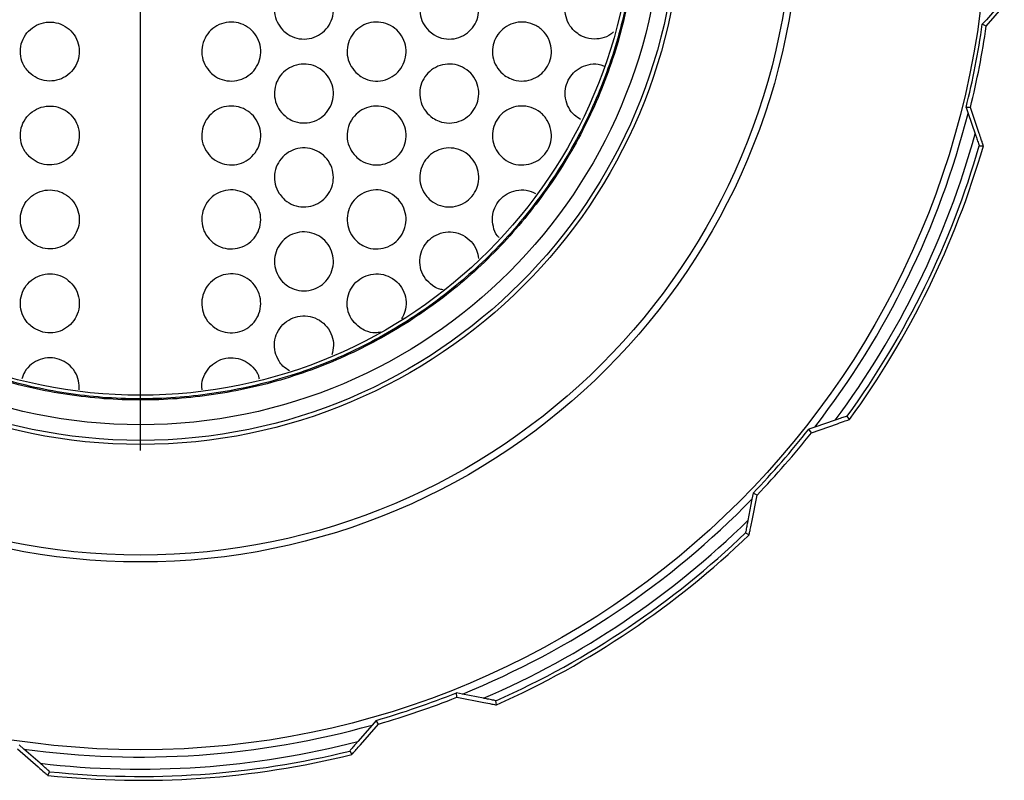
# Model space of a CAD drawing. Extents: x 2281 to 78196, y -59045 to 3223.
# Drawn here: x 3410 to 3469, y -50036 to -49990 of the extents above; entities that cross this region are included whole.
import ezdxf

# ---------------------------------------------------------------- set-up
doc = ezdxf.new("R2010")
doc.units = 0
doc.header["$LTSCALE"] = 0.13
doc.layers.get('0').update_dxf_attribs({"color": 253})
doc.layers.add('MECHANICAL', color=7, linetype='Continuous')

# ---------------------------------------------------------------- blocks, each defined once
blk = doc.blocks.new('HAYWARD HCP20053 FV')
at = {"layer": 'MECHANICAL', "linetype": 'Continuous'}
for p, q in [((50.714, -7.386), (51.793, -6.14)), ((51.573, -6.019), (50.716, -6.997)), ((50.716, -6.997), (50.473, -7.275)), ((50.714, -7.386), (50.473, -7.275)), ((49.762, -12.255), (49.497, -12.266)), ((49.497, -12.266), (49.618, -12.615)), ((50.293, -13.815), (49.762, -12.255)), ((49.618, -12.615), (50.044, -13.845)), ((50.295, -14.556), (50.538, -14.55)), ((40.227, -31.753), (41.784, -31.214)), ((41.655, -30.999), (40.422, -31.418)), ((42.515, -30.956), (42.37, -30.76)), ((40.422, -31.418), (40.073, -31.537)), ((40.227, -31.753), (40.073, -31.537)), ((36.733, -35.372), (36.663, -35.734)), ((36.968, -35.494), (36.733, -35.372)), ((36.663, -35.734), (36.417, -37.012)), ((36.647, -37.11), (36.968, -35.494)), ((36.278, -37.753), (36.492, -37.869)), ((19.298, -47.42), (18.936, -47.348)), ((18.961, -47.612), (18.936, -47.348)), ((18.961, -47.612), (20.579, -47.924)), ((20.574, -47.673), (19.298, -47.42)), ((21.341, -48.066), (21.313, -47.824)), ((14.126, -48.999), (13.884, -49.278)), ((14.268, -49.223), (14.126, -48.999)), ((13.884, -49.278), (13.032, -50.261)), ((13.182, -50.462), (14.268, -49.223)), ((-7.386, -50.714), (-6.14, -51.793)), ((-6.997, -50.716), (-7.275, -50.473)), ((-6.019, -51.573), (-6.997, -50.716)), ((12.542, -50.834), (12.668, -51.042)), ((-5.552, -52.297), (-5.454, -52.074))]:
    blk.add_line(p, q, dxfattribs=at)
for radius in [50.761, 39.504, 39.096, 32.46, 32.215, 31.277, 29.509]:
    blk.add_circle((0, 0), radius, dxfattribs=at)
for radius, start, end in [(50.995, 346.08148, 351.79797), (51.249, 346.16541, 351.71404), (51.196, 322.14427, 345.73518), (51.923, 323.3437, 344.53575), (52.359, 324.02056, 343.85889), (52.591, 323.94053, 343.93892), (50.995, 316.08148, 321.79797), (51.249, 316.16541, 321.71404), (51.196, 292.14427, 315.73518), (51.923, 293.3437, 314.53575), (52.359, 294.02056, 313.85889), (52.591, 293.94053, 313.93892), (50.995, 286.08148, 291.79797), (51.249, 286.16541, 291.71404), (51.196, 262.14427, 285.73518), (51.923, 263.3437, 284.53575), (52.591, 263.94053, 283.93892), (52.359, 264.02056, 283.85889)]:
    blk.add_arc((0, 0), radius, start, end, dxfattribs=at)
for points, knots in [([(-29.852, 0), (-29.788, 1.465), (-29.66, 4.395), (-28.656, 8.695), (-27.082, 12.808), (-24.902, 16.639), (-22.19, 20.112), (-19.001, 23.153), (-15.395, 25.685), (-11.459, 27.664), (-7.276, 29.049), (-2.935, 29.795), (1.469, 29.902), (5.841, 29.365), (10.085, 28.185), (14.11, 26.398), (17.833, 24.045), (21.163, 21.163), (24.038, 17.828), (26.396, 14.109), (28.175, 10.081), (29.347, 5.838), (29.889, 1.468), (29.775, -2.933), (29.021, -7.269), (27.642, -11.45), (25.658, -15.379), (23.122, -18.976), (20.09, -22.165), (16.616, -24.868), (12.787, -27.035), (8.682, -28.622), (4.388, -29.58), (0, -29.902), (-4.388, -29.581), (-8.679, -28.611), (-12.782, -27.026), (-16.611, -24.86), (-20.075, -22.149), (-23.106, -18.963), (-25.641, -15.369), (-27.613, -11.437), (-28.99, -7.262), (-29.745, -2.93), (-29.846, 1.466), (-29.307, 5.829), (-28.137, 10.067), (-26.349, 14.084), (-23.996, 17.797), (-21.128, 21.127), (-17.791, 23.994), (-14.096, 26.342), (-10.006, 28.131), (-6.043, 29.277), (-1.309, 29.817), (-0.105, 29.64), (2.998, 29.749), (7.297, 28.949), (11.416, 27.592), (15.355, 25.613), (18.94, 23.08), (22.121, 20.049), (24.826, 16.588), (26.985, 12.763), (28.564, 8.665), (29.529, 4.38), (29.846, 0), (29.521, -4.379), (28.562, -8.664), (26.976, -12.759), (24.81, -16.578), (22.112, -20.041), (18.928, -23.063), (15.338, -25.589), (11.418, -27.566), (7.248, -28.937), (2.924, -29.685), (-1.464, -29.796), (-5.819, -29.252), (-10.047, -28.08), (-14.06, -26.305), (-17.764, -23.952), (-21.085, -21.085), (-23.953, -17.765), (-26.294, -14.055), (-28.07, -10.044), (-29.243, -5.817), (-29.774, -1.463), (-29.664, 2.922), (-28.917, 7.243), (-27.536, 11.406), (-25.563, 15.322), (-23.04, 18.908), (-20.012, 22.08), (-16.555, 24.775), (-12.741, 26.941), (-8.649, 28.503), (-4.372, 29.499), (-1.457, 29.624), (0, 29.686)], [0, 0, 0, 0, 0.0103919, 0.0207839, 0.0311747, 0.041565, 0.0519551, 0.0623442, 0.0727326, 0.083121, 0.0935082, 0.1038949, 0.1142814, 0.1246669, 0.1350517, 0.1454365, 0.1558201, 0.1662031, 0.1765861, 0.1869679, 0.1973492, 0.2077303, 0.2181104, 0.2284898, 0.2388692, 0.2492474, 0.259625, 0.2700026, 0.280379, 0.2907548, 0.3011306, 0.3115052, 0.3218792, 0.3322532, 0.342626, 0.3529982, 0.3633704, 0.3737414, 0.3841118, 0.3944822, 0.4048514, 0.41522, 0.4255885, 0.435956, 0.4463228, 0.4566895, 0.4670551, 0.4774201, 0.4877851, 0.4981489, 0.5085121, 0.5188753, 0.5292373, 0.5395986, 0.54996, 0.5565742, 0.5654063, 0.5757659, 0.5861254, 0.5964838, 0.6068416, 0.6171994, 0.627556, 0.637912, 0.6482679, 0.6586227, 0.6689769, 0.6793311, 0.689684, 0.7000364, 0.7103888, 0.72074, 0.7310905, 0.7414411, 0.7517905, 0.7621393, 0.772488, 0.7828356, 0.7931826, 0.8035295, 0.8138753, 0.8242205, 0.8345656, 0.8449096, 0.8552529, 0.8655963, 0.8759385, 0.88628, 0.8966216, 0.9069619, 0.9173017, 0.9276414, 0.93798, 0.948318, 0.9586559, 0.9689927, 0.9793282, 0.9896637, 1, 1, 1, 1]), ([(8.527, -7.621), (8.403, -7.466), (8.155, -7.154), (8.005, -6.564), (8.046, -5.965), (8.285, -5.413), (8.69, -4.97), (9.219, -4.685), (9.816, -4.59), (10.413, -4.698), (10.944, -5.001), (11.342, -5.464), (11.562, -6.031), (11.581, -6.634), (11.403, -7.205), (11.049, -7.685), (10.556, -8.025), (9.972, -8.185), (9.366, -8.14), (8.867, -7.929), (8.622, -7.707), (8.527, -7.621)], [0, 0, 0, 0, 0.05337, 0.106751, 0.159903, 0.212909, 0.265976, 0.319323, 0.373132, 0.427448, 0.48207, 0.536552, 0.590423, 0.643522, 0.696153, 0.748891, 0.802217, 0.856256, 0.910753, 0.965276, 1, 1, 1, 1]), ([(17.277, -7.657), (17.15, -7.507), (16.897, -7.208), (16.728, -6.628), (16.747, -6.036), (16.956, -5.486), (17.329, -5.034), (17.832, -4.724), (18.421, -4.591), (19.032, -4.664), (19.592, -4.946), (20.021, -5.404), (20.264, -5.972), (20.302, -6.57), (20.15, -7.133), (19.83, -7.615), (19.368, -7.975), (18.799, -8.171), (18.183, -8.163), (17.651, -7.973), (17.384, -7.747), (17.277, -7.657)], [0, 0, 0, 0, 0.05249, 0.105026, 0.156561, 0.20751, 0.25885, 0.311451, 0.365851, 0.421998, 0.479021, 0.535361, 0.589549, 0.641252, 0.691523, 0.742054, 0.794284, 0.848826, 0.905223, 0.962159, 1, 1, 1, 1]), ([(26.025, -7.688), (25.897, -7.545), (25.64, -7.26), (25.453, -6.692), (25.45, -6.112), (25.626, -5.574), (25.955, -5.121), (26.419, -4.783), (26.989, -4.604), (27.618, -4.627), (28.215, -4.882), (28.676, -5.298), (28.819, -5.667), (28.879, -5.821)], [0, 0, 0, 0, 0.088918, 0.178026, 0.262928, 0.345214, 0.428834, 0.517134, 0.612301, 0.714542, 0.820952, 0.925352, 1, 1, 1, 1]), ([(-6.685, -10.161), (-6.53, -10.288), (-6.22, -10.541), (-5.628, -10.697), (-5.025, -10.661), (-4.466, -10.423), (-4.018, -10.014), (-3.731, -9.48), (-3.638, -8.883), (-3.747, -8.288), (-4.047, -7.764), (-4.503, -7.368), (-5.064, -7.145), (-5.668, -7.12), (-6.247, -7.296), (-6.736, -7.656), (-7.078, -8.157), (-7.234, -8.743), (-7.186, -9.343), (-6.979, -9.831), (-6.767, -10.07), (-6.685, -10.161)], [0, 0, 0, 0, 0.053849, 0.107693, 0.16164, 0.215574, 0.269401, 0.323107, 0.376717, 0.430262, 0.483769, 0.537273, 0.590833, 0.644528, 0.69841, 0.752424, 0.806393, 0.860122, 0.913555, 0.966844, 1, 1, 1, 1]), ([(4.193, -10.161), (4.066, -10.007), (3.812, -9.699), (3.651, -9.11), (3.682, -8.509), (3.913, -7.95), (4.315, -7.499), (4.843, -7.207), (5.438, -7.105), (6.035, -7.206), (6.565, -7.5), (6.969, -7.954), (7.198, -8.515), (7.228, -9.119), (7.058, -9.697), (6.707, -10.186), (6.215, -10.533), (5.632, -10.699), (5.029, -10.66), (4.533, -10.458), (4.288, -10.244), (4.193, -10.161)], [0, 0, 0, 0, 0.053618, 0.107239, 0.160805, 0.214323, 0.267822, 0.321351, 0.374986, 0.428797, 0.482775, 0.536787, 0.590623, 0.644161, 0.697476, 0.750798, 0.804336, 0.858135, 0.91208, 0.966015, 1, 1, 1, 1]), ([(12.907, -10.16), (12.781, -10.008), (12.529, -9.704), (12.367, -9.119), (12.395, -8.522), (12.617, -7.969), (13.006, -7.52), (13.523, -7.22), (14.115, -7.105), (14.72, -7.195), (15.264, -7.486), (15.679, -7.944), (15.912, -8.51), (15.943, -9.111), (15.78, -9.679), (15.444, -10.163), (14.966, -10.515), (14.389, -10.694), (13.778, -10.669), (13.263, -10.47), (13.008, -10.248), (12.907, -10.16)], [0, 0, 0, 0, 0.052998, 0.106021, 0.158499, 0.210652, 0.263005, 0.31605, 0.370117, 0.425203, 0.480818, 0.536061, 0.590055, 0.642559, 0.694182, 0.745983, 0.798866, 0.853152, 0.908466, 0.963982, 1, 1, 1, 1]), ([(21.826, -10.335), (21.679, -10.204), (21.385, -9.943), (21.134, -9.388), (21.072, -8.798), (21.203, -8.23), (21.501, -7.74), (21.942, -7.365), (22.494, -7.145), (23.108, -7.119), (23.712, -7.31), (24.218, -7.706), (24.547, -8.247), (24.668, -8.844), (24.592, -9.419), (24.347, -9.929), (23.954, -10.341), (23.433, -10.618), (22.827, -10.709), (22.261, -10.605), (21.953, -10.413), (21.826, -10.335)], [0, 0, 0, 0, 0.05293, 0.105943, 0.157017, 0.20656, 0.25614, 0.307223, 0.36087, 0.41741, 0.476033, 0.534633, 0.590611, 0.642648, 0.691721, 0.740201, 0.790421, 0.843847, 0.900617, 0.959339, 1, 1, 1, 1]), ([(28.366, -7.715), (28.311, -7.769), (28.112, -7.963), (27.648, -8.137), (27.03, -8.187), (26.451, -8.023), (26.15, -7.786), (26.025, -7.688)], [0, 0, 0, 0, 0.087103, 0.315594, 0.562975, 0.8194, 1, 1, 1, 1]), ([(8.779, -12.868), (8.628, -12.738), (8.326, -12.477), (8.068, -11.924), (7.998, -11.326), (8.131, -10.738), (8.448, -10.229), (8.916, -9.852), (9.482, -9.649), (10.088, -9.644), (10.664, -9.843), (11.142, -10.223), (11.465, -10.741), (11.596, -11.333), (11.525, -11.929), (11.264, -12.466), (10.842, -12.889), (10.301, -13.153), (9.7, -13.221), (9.17, -13.107), (8.889, -12.935), (8.779, -12.868)], [0, 0, 0, 0, 0.053585, 0.107182, 0.160492, 0.213553, 0.266558, 0.319723, 0.37326, 0.427305, 0.481802, 0.536427, 0.590682, 0.644198, 0.697024, 0.749627, 0.802585, 0.856241, 0.910535, 0.965099, 1, 1, 1, 1]), ([(17.526, -12.89), (17.373, -12.765), (17.067, -12.513), (16.795, -11.966), (16.711, -11.373), (16.826, -10.792), (17.118, -10.284), (17.559, -9.895), (18.109, -9.667), (18.718, -9.631), (19.314, -9.807), (19.82, -10.18), (20.164, -10.701), (20.308, -11.293), (20.251, -11.881), (20.015, -12.41), (19.623, -12.838), (19.103, -13.124), (18.503, -13.224), (17.951, -13.134), (17.648, -12.96), (17.526, -12.89)], [0, 0, 0, 0, 0.053398, 0.106849, 0.159045, 0.210172, 0.261184, 0.313037, 0.36647, 0.421771, 0.478509, 0.535423, 0.59086, 0.643793, 0.694603, 0.744779, 0.795989, 0.849324, 0.904888, 0.961747, 1, 1, 1, 1]), ([(26.385, -12.973), (26.26, -12.895), (25.978, -12.719), (25.646, -12.283), (25.451, -11.726), (25.45, -11.143), (25.626, -10.606), (25.955, -10.153), (26.419, -9.813), (26.986, -9.644), (27.48, -9.628), (27.739, -9.75), (27.807, -9.782)], [0, 0, 0, 0, 0.085106, 0.193437, 0.302, 0.405426, 0.505654, 0.607508, 0.715071, 0.831015, 0.955599, 1, 1, 1, 1]), ([(-6.683, -15.195), (-6.527, -15.321), (-6.216, -15.574), (-5.625, -15.729), (-5.021, -15.692), (-4.463, -15.453), (-4.016, -15.043), (-3.73, -14.508), (-3.638, -13.91), (-3.749, -13.316), (-4.05, -12.792), (-4.506, -12.397), (-5.068, -12.176), (-5.671, -12.152), (-6.25, -12.329), (-6.739, -12.69), (-7.079, -13.192), (-7.234, -13.778), (-7.185, -14.378), (-6.977, -14.865), (-6.764, -15.104), (-6.683, -15.195)], [0, 0, 0, 0, 0.0538507, 0.1076964, 0.1616435, 0.2155782, 0.2694049, 0.3231094, 0.3767186, 0.4302632, 0.4837698, 0.5372733, 0.5908336, 0.6445306, 0.698414, 0.7524287, 0.8063977, 0.8601245, 0.9135555, 0.9668429, 1, 1, 1, 1]), ([(4.191, -15.19), (4.064, -15.036), (3.81, -14.727), (3.651, -14.138), (3.683, -13.537), (3.915, -12.978), (4.318, -12.529), (4.847, -12.237), (5.442, -12.137), (6.038, -12.239), (6.568, -12.534), (6.971, -12.989), (7.199, -13.55), (7.228, -14.154), (7.056, -14.732), (6.705, -15.22), (6.211, -15.566), (5.629, -15.731), (5.025, -15.691), (4.529, -15.487), (4.285, -15.273), (4.191, -15.19)], [0, 0, 0, 0, 0.053617, 0.107237, 0.160803, 0.21432, 0.267819, 0.321349, 0.374984, 0.428796, 0.482776, 0.536788, 0.590623, 0.644158, 0.697471, 0.750794, 0.804334, 0.858134, 0.91208, 0.966015, 1, 1, 1, 1]), ([(12.901, -15.185), (12.775, -15.032), (12.525, -14.726), (12.366, -14.14), (12.397, -13.544), (12.622, -12.993), (13.013, -12.545), (13.532, -12.248), (14.125, -12.137), (14.729, -12.23), (15.272, -12.523), (15.684, -12.984), (15.914, -13.551), (15.942, -14.151), (15.776, -14.719), (15.437, -15.201), (14.957, -15.55), (14.379, -15.727), (13.768, -15.698), (13.255, -15.496), (13.001, -15.273), (12.901, -15.185)], [0, 0, 0, 0, 0.052983, 0.105991, 0.158457, 0.210606, 0.262964, 0.316022, 0.370108, 0.425209, 0.480831, 0.536063, 0.590033, 0.642514, 0.694127, 0.745935, 0.798839, 0.853147, 0.908475, 0.963991, 1, 1, 1, 1]), ([(21.579, -15.147), (21.46, -14.995), (21.224, -14.689), (21.078, -14.11), (21.117, -13.527), (21.339, -12.994), (21.715, -12.559), (22.218, -12.26), (22.81, -12.136), (23.429, -12.222), (23.994, -12.525), (24.415, -13.007), (24.636, -13.588), (24.651, -14.181), (24.484, -14.726), (24.16, -15.189), (23.697, -15.536), (23.124, -15.724), (22.499, -15.704), (21.956, -15.494), (21.687, -15.247), (21.579, -15.147)], [0, 0, 0, 0, 0.051471, 0.103011, 0.153084, 0.20244, 0.252633, 0.304953, 0.360132, 0.417952, 0.476903, 0.534434, 0.588378, 0.638616, 0.687049, 0.736177, 0.787955, 0.843208, 0.901264, 0.960088, 1, 1, 1, 1]), ([(50.044, -13.845), (50.068, -13.915), (50.13, -14.093), (50.209, -14.32), (50.267, -14.483), (50.291, -14.549), (50.294, -14.554), (50.295, -14.556)], [0, 0, 0, 0, 0.211069, 0.534882, 0.744902, 0.911471, 1, 1, 1, 1]), ([(50.538, -14.55), (50.536, -14.542), (50.531, -14.525), (50.487, -14.391), (50.409, -14.158), (50.335, -13.938), (50.293, -13.815)], [0, 0, 0, 0, 0.179399, 0.357555, 0.639783, 1, 1, 1, 1]), ([(8.309, -17.409), (8.218, -17.232), (8.037, -16.878), (8.007, -16.272), (8.164, -15.693), (8.505, -15.199), (8.99, -14.844), (9.566, -14.667), (10.171, -14.691), (10.737, -14.917), (11.197, -15.32), (11.495, -15.852), (11.598, -16.449), (11.499, -17.04), (11.214, -17.564), (10.773, -17.968), (10.22, -18.205), (9.613, -18.247), (9.027, -18.082), (8.58, -17.776), (8.384, -17.511), (8.309, -17.409)], [0, 0, 0, 0, 0.053188, 0.106383, 0.159423, 0.212436, 0.26564, 0.319243, 0.37336, 0.427902, 0.482508, 0.536677, 0.590082, 0.642841, 0.695458, 0.748501, 0.802258, 0.856618, 0.911186, 0.965553, 1, 1, 1, 1]), ([(17.044, -17.441), (16.952, -17.27), (16.766, -16.928), (16.717, -16.332), (16.85, -15.761), (17.162, -15.264), (17.617, -14.892), (18.178, -14.684), (18.788, -14.672), (19.379, -14.872), (19.869, -15.265), (20.191, -15.799), (20.311, -16.394), (20.233, -16.977), (19.977, -17.496), (19.569, -17.91), (19.038, -18.177), (18.43, -18.256), (17.822, -18.12), (17.342, -17.823), (17.128, -17.549), (17.044, -17.441)], [0, 0, 0, 0, 0.051663, 0.103358, 0.154414, 0.205471, 0.257471, 0.311116, 0.366625, 0.423468, 0.480302, 0.535483, 0.588122, 0.638765, 0.688974, 0.740385, 0.793993, 0.849775, 0.906697, 0.963235, 1, 1, 1, 1]), ([(-6.407, -20.449), (-6.23, -20.542), (-5.874, -20.727), (-5.263, -20.761), (-4.679, -20.604), (-4.18, -20.258), (-3.824, -19.767), (-3.651, -19.187), (-3.68, -18.583), (-3.907, -18.023), (-4.306, -17.57), (-4.832, -17.274), (-5.426, -17.168), (-6.023, -17.265), (-6.556, -17.555), (-6.962, -18.006), (-7.195, -18.566), (-7.23, -19.17), (-7.062, -19.748), (-6.763, -20.184), (-6.506, -20.375), (-6.407, -20.449)], [0, 0, 0, 0, 0.053929, 0.107855, 0.161812, 0.215688, 0.26944, 0.323084, 0.376651, 0.430169, 0.483668, 0.537196, 0.590828, 0.644635, 0.698613, 0.752627, 0.80647, 0.860013, 0.913329, 0.966648, 1, 1, 1, 1]), ([(4.456, -20.439), (4.302, -20.312), (3.993, -20.059), (3.723, -19.511), (3.638, -18.914), (3.759, -18.321), (4.068, -17.802), (4.53, -17.415), (5.095, -17.202), (5.699, -17.187), (6.275, -17.374), (6.758, -17.742), (7.091, -18.249), (7.236, -18.837), (7.179, -19.438), (6.927, -19.985), (6.51, -20.419), (5.971, -20.692), (5.372, -20.769), (4.846, -20.666), (4.565, -20.502), (4.456, -20.439)], [0, 0, 0, 0, 0.05367, 0.107343, 0.160947, 0.214489, 0.267994, 0.321498, 0.375062, 0.428767, 0.482659, 0.536676, 0.590638, 0.64435, 0.697769, 0.751054, 0.804451, 0.858107, 0.911989, 0.965948, 1, 1, 1, 1]), ([(13.151, -20.426), (12.999, -20.298), (12.695, -20.042), (12.431, -19.491), (12.354, -18.896), (12.479, -18.31), (12.785, -17.801), (13.24, -17.418), (13.8, -17.203), (14.407, -17.185), (14.992, -17.373), (15.483, -17.75), (15.815, -18.269), (15.952, -18.861), (15.888, -19.453), (15.639, -19.987), (15.23, -20.413), (14.698, -20.688), (14.097, -20.77), (13.557, -20.667), (13.266, -20.494), (13.151, -20.426)], [0, 0, 0, 0, 0.053484, 0.106997, 0.15983, 0.212083, 0.26426, 0.316886, 0.370395, 0.424981, 0.48042, 0.53599, 0.590721, 0.643974, 0.695932, 0.747495, 0.799725, 0.853284, 0.908152, 0.963683, 1, 1, 1, 1]), ([(21.509, -20.068), (21.47, -20.029), (21.292, -19.852), (21.13, -19.412), (21.073, -18.827), (21.216, -18.262), (21.523, -17.777), (21.972, -17.409), (22.527, -17.203), (23.136, -17.177), (23.508, -17.335), (23.692, -17.413)], [0, 0, 0, 0, 0.034175, 0.155757, 0.272968, 0.386852, 0.501035, 0.618865, 0.74272, 0.873233, 1, 1, 1, 1]), ([(8.513, -22.701), (8.391, -22.544), (8.147, -22.23), (8.004, -21.638), (8.051, -21.04), (8.296, -20.49), (8.706, -20.052), (9.238, -19.773), (9.836, -19.684), (10.432, -19.799), (10.959, -20.108), (11.353, -20.576), (11.566, -21.146), (11.579, -21.748), (11.394, -22.317), (11.035, -22.793), (10.537, -23.128), (9.952, -23.281), (9.346, -23.229), (8.849, -23.013), (8.607, -22.788), (8.513, -22.701)], [0, 0, 0, 0, 0.053356, 0.106723, 0.159863, 0.212864, 0.265933, 0.319291, 0.373119, 0.427455, 0.482085, 0.536558, 0.590404, 0.643477, 0.696095, 0.74884, 0.802189, 0.856252, 0.910761, 0.965284, 1, 1, 1, 1]), ([(17.501, -22.936), (17.35, -22.808), (17.049, -22.552), (16.787, -22), (16.712, -21.407), (16.836, -20.829), (17.136, -20.326), (17.583, -19.944), (18.138, -19.723), (18.747, -19.698), (19.342, -19.883), (19.837, -20.266), (20.173, -20.766), (20.232, -21.143), (20.258, -21.312)], [0, 0, 0, 0, 0.08381, 0.167704, 0.249648, 0.329973, 0.410192, 0.491804, 0.575953, 0.663047, 0.752342, 0.841796, 0.928801, 1, 1, 1, 1]), ([(-6.403, -25.483), (-6.225, -25.575), (-5.87, -25.76), (-5.258, -25.792), (-4.675, -25.633), (-4.176, -25.286), (-3.822, -24.794), (-3.65, -24.214), (-3.681, -23.61), (-3.909, -23.05), (-4.309, -22.598), (-4.836, -22.304), (-5.431, -22.2), (-6.028, -22.298), (-6.56, -22.59), (-6.965, -23.042), (-7.196, -23.602), (-7.229, -24.207), (-7.06, -24.783), (-6.759, -25.219), (-6.502, -25.41), (-6.403, -25.483)], [0, 0, 0, 0, 0.05393, 0.107857, 0.161814, 0.21569, 0.269441, 0.323084, 0.37665, 0.430168, 0.483666, 0.537194, 0.590828, 0.644637, 0.698616, 0.75263, 0.806471, 0.860011, 0.913326, 0.966645, 1, 1, 1, 1]), ([(4.453, -25.468), (4.299, -25.341), (3.991, -25.087), (3.722, -24.538), (3.638, -23.941), (3.76, -23.349), (4.07, -22.83), (4.534, -22.444), (5.099, -22.232), (5.703, -22.219), (6.279, -22.407), (6.761, -22.776), (7.093, -23.285), (7.236, -23.873), (7.178, -24.474), (6.925, -25.02), (6.506, -25.453), (5.967, -25.724), (5.368, -25.8), (4.842, -25.696), (4.561, -25.532), (4.453, -25.468)], [0, 0, 0, 0, 0.053669, 0.107341, 0.160945, 0.214486, 0.26799, 0.321494, 0.375059, 0.428765, 0.482658, 0.536677, 0.590638, 0.644348, 0.697764, 0.751049, 0.804447, 0.858104, 0.911988, 0.965948, 1, 1, 1, 1]), ([(13.142, -25.451), (12.991, -25.322), (12.689, -25.064), (12.428, -24.512), (12.355, -23.916), (12.483, -23.332), (12.792, -22.824), (13.25, -22.444), (13.811, -22.233), (14.418, -22.218), (15.003, -22.41), (15.49, -22.79), (15.82, -23.312), (15.95, -23.902), (15.898, -24.471), (15.725, -24.784), (15.646, -24.927)], [0, 0, 0, 0, 0.072295, 0.144629, 0.216047, 0.286691, 0.357246, 0.428421, 0.500801, 0.574642, 0.649625, 0.724763, 0.798741, 0.870709, 0.940938, 1, 1, 1, 1]), ([(18.143, -23.187), (18.051, -23.174), (17.82, -23.142), (17.621, -23.014), (17.501, -22.936)], [0, 0, 0, 0, 0.400286, 1, 1, 1, 1]), ([(8.303, -27.462), (8.214, -27.285), (8.035, -26.931), (8.008, -26.324), (8.168, -25.746), (8.513, -25.254), (8.999, -24.902), (9.576, -24.729), (10.182, -24.757), (10.747, -24.985), (11.205, -25.391), (11.496, -25.924), (11.606, -26.52), (11.513, -26.9), (11.468, -27.085)], [0, 0, 0, 0, 0.082932, 0.165876, 0.24858, 0.331247, 0.414221, 0.497824, 0.582234, 0.667301, 0.752455, 0.836912, 0.920169, 1, 1, 1, 1]), ([(14.4, -25.726), (14.296, -25.745), (13.993, -25.801), (13.546, -25.691), (13.257, -25.519), (13.142, -25.451)], [0, 0, 0, 0, 0.238542, 0.698947, 1, 1, 1, 1]), ([(-3.686, -29.184), (-3.683, -29.002), (-3.678, -28.621), (-3.915, -28.078), (-4.312, -27.627), (-4.841, -27.334), (-5.436, -27.231), (-6.034, -27.331), (-6.56, -27.626), (-6.951, -28.041), (-7.065, -28.379), (-7.116, -28.528)], [0, 0, 0, 0, 0.104625, 0.21922, 0.333775, 0.448394, 0.563241, 0.678465, 0.794053, 0.909713, 1, 1, 1, 1]), ([(3.702, -29.187), (3.689, -29.115), (3.643, -28.846), (3.77, -28.375), (4.071, -27.859), (4.538, -27.473), (5.103, -27.263), (5.707, -27.251), (6.285, -27.44), (6.755, -27.813), (7.044, -28.201), (7.097, -28.462), (7.11, -28.527)], [0, 0, 0, 0, 0.042561, 0.157079, 0.271519, 0.385959, 0.50053, 0.615406, 0.730683, 0.846226, 0.961643, 1, 1, 1, 1]), ([(8.935, -28.042), (8.795, -27.958), (8.545, -27.807), (8.377, -27.568), (8.303, -27.462)], [0, 0, 0, 0, 0.5604, 1, 1, 1, 1]), ([(42.37, -30.76), (42.369, -30.761), (42.365, -30.761), (42.311, -30.778), (42.15, -30.832), (41.915, -30.911), (41.729, -30.974), (41.655, -30.999)], [0, 0, 0, 0, 0.062172, 0.22775, 0.442777, 0.776686, 1, 1, 1, 1]), ([(41.784, -31.214), (41.949, -31.157), (42.182, -31.076), (42.41, -30.995), (42.502, -30.962), (42.511, -30.958), (42.515, -30.956)], [0, 0, 0, 0, 0.482498, 0.681422, 0.882029, 1, 1, 1, 1]), ([(36.417, -37.012), (36.404, -37.078), (36.369, -37.258), (36.325, -37.493), (36.292, -37.669), (36.279, -37.743), (36.279, -37.75), (36.278, -37.753)], [0, 0, 0, 0, 0.191885, 0.5176926, 0.7337165, 0.9020244, 1, 1, 1, 1]), ([(36.492, -37.869), (36.494, -37.861), (36.499, -37.845), (36.528, -37.707), (36.577, -37.465), (36.622, -37.238), (36.647, -37.11)], [0, 0, 0, 0, 0.179399, 0.357555, 0.639783, 1, 1, 1, 1]), ([(21.313, -47.824), (21.312, -47.824), (21.309, -47.822), (21.253, -47.81), (21.087, -47.776), (20.844, -47.727), (20.652, -47.689), (20.574, -47.673)], [0, 0, 0, 0, 0.062172, 0.22775, 0.442777, 0.776686, 1, 1, 1, 1]), ([(20.579, -47.924), (20.751, -47.957), (20.993, -48.004), (21.23, -48.048), (21.327, -48.065), (21.337, -48.066), (21.341, -48.066)], [0, 0, 0, 0, 0.482498, 0.681422, 0.882029, 1, 1, 1, 1]), ([(13.032, -50.261), (12.984, -50.317), (12.861, -50.458), (12.705, -50.64), (12.591, -50.773), (12.546, -50.827), (12.543, -50.832), (12.542, -50.834)], [0, 0, 0, 0, 0.206849, 0.531492, 0.742586, 0.909524, 1, 1, 1, 1]), ([(12.668, -51.042), (12.674, -51.036), (12.687, -51.024), (12.78, -50.919), (12.944, -50.734), (13.097, -50.56), (13.182, -50.462)], [0, 0, 0, 0, 0.179399, 0.357555, 0.639783, 1, 1, 1, 1]), ([(-6.14, -51.793), (-6.008, -51.907), (-5.821, -52.069), (-5.638, -52.225), (-5.563, -52.289), (-5.555, -52.295), (-5.552, -52.297)], [0, 0, 0, 0, 0.482498, 0.681422, 0.882029, 1, 1, 1, 1]), ([(-5.454, -52.074), (-5.455, -52.073), (-5.457, -52.07), (-5.499, -52.031), (-5.626, -51.918), (-5.812, -51.755), (-5.959, -51.625), (-6.019, -51.573)], [0, 0, 0, 0, 0.062172, 0.22775, 0.442777, 0.776686, 1, 1, 1, 1])]:
    blk.add_open_spline(points, degree=3, knots=knots, dxfattribs=at)

msp = doc.modelspace()

# ---------------------------------------------------------------- linework, layer by layer
msp.add_line((3416.859, -50016.286), (3416.859, -49664.423))

# ---------------------------------------------------------------- block references
at = {"layer": 'MECHANICAL'}
msp.add_blockref('HAYWARD HCP20053 FV', (3416.859, -49983.474), dxfattribs=at)

doc.saveas('drawing.dxf')
